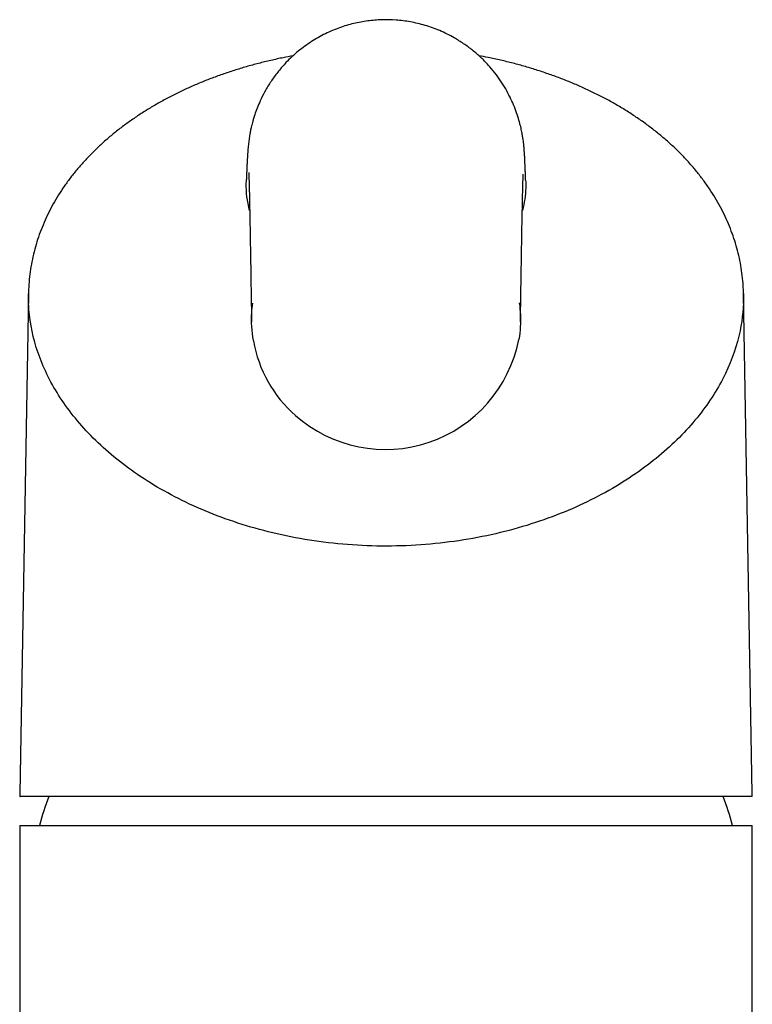
# Model space of a CAD drawing. Units: millimetres. Extents: x -18 to 294, y -18 to 678.
# Drawn here: x 28 to 78, y 607 to 675 of the extents above; entities that cross this region are included whole.
import ezdxf

# ---------------------------------------------------------------- set-up
doc = ezdxf.new("R2010")
doc.units = ezdxf.units.MM
for name, color, linetype in [('$DDT_AUDIT_GENERATED_(3D7)', 7, 'Continuous'), ('$DDT_AUDIT_GENERATED_(7C)', 7, 'Continuous'), ('09146038_NABE', 7, 'Continuous'), ('09155038_GRIFF', 7, 'Continuous'), ('Default', 7, 'Continuous')]:
    doc.layers.add(name, color=color, linetype=linetype)

# ---------------------------------------------------------------- blocks, each defined once
blk = doc.blocks.new('SE')
at = {"layer": '$DDT_AUDIT_GENERATED_(3D7)', "color": 7, "linetype": 'Continuous'}
for start, end in [(159.99526, 164.85727), (15.14273, 20.00474)]:
    blk.add_arc((52.965, 613.27), 24.5, start, end, dxfattribs=at)
at = {"layer": '$DDT_AUDIT_GENERATED_(7C)', "color": 7, "linetype": 'Continuous'}
for p, q in [((27.965, 619.67), (77.965, 619.67)), ((27.965, 619.67), (27.965, 511.67)), ((77.965, 511.67), (77.965, 619.67))]:
    blk.add_line(p, q, dxfattribs=at)
at = {"layer": '09146038_NABE', "color": 7, "linetype": 'Continuous'}
for p, q in [((28.564, 655.968), (27.969, 621.864)), ((77.962, 621.871), (77.366, 655.968)), ((77.941, 621.651), (27.989, 621.651))]:
    blk.add_line(p, q, dxfattribs=at)
for points, knots in [([(46.644, 672.231), (46.413, 672.189), (45.896, 672.089), (45.101, 671.916), (44.259, 671.709), (43.426, 671.481), (42.602, 671.231), (41.791, 670.96), (40.996, 670.669), (40.218, 670.359), (39.461, 670.029), (38.722, 669.679), (37.998, 669.308), (37.289, 668.915), (36.598, 668.501), (35.927, 668.067), (35.277, 667.613), (34.649, 667.14), (34.046, 666.648), (33.469, 666.137), (32.92, 665.61), (32.4, 665.067), (31.909, 664.507), (31.447, 663.931), (31.015, 663.338), (30.616, 662.731), (30.249, 662.111), (29.917, 661.478), (29.619, 660.835), (29.357, 660.181), (29.132, 659.518), (28.943, 658.847), (28.791, 658.169), (28.676, 657.483), (28.601, 656.799), (28.565, 656.262), (28.566, 655.987), (28.567, 655.921)], [0.5764007, 0.5764007, 0.5764007, 0.5764007, 0.5851531, 0.5960645, 0.6070845, 0.6182054, 0.6294174, 0.6407083, 0.6520642, 0.6634688, 0.6749018, 0.6863335, 0.6980214, 0.7098463, 0.7218103, 0.7339125, 0.7461494, 0.7585145, 0.7709986, 0.7835895, 0.7962719, 0.8090335, 0.821863, 0.8348617, 0.8479609, 0.861154, 0.8744324, 0.8877861, 0.9012039, 0.9146733, 0.9281812, 0.9417255, 0.9553499, 0.9690095, 0.9827007, 0.99642, 1, 1, 1, 1]), ([(77.361, 656.002), (77.357, 656.194), (77.348, 656.572), (77.288, 657.221), (77.189, 657.904), (77.051, 658.586), (76.875, 659.262), (76.662, 659.932), (76.41, 660.596), (76.122, 661.25), (75.799, 661.895), (75.44, 662.526), (75.048, 663.144), (74.624, 663.746), (74.166, 664.333), (73.677, 664.906), (73.156, 665.463), (72.605, 666.004), (72.024, 666.528), (71.416, 667.035), (70.779, 667.522), (70.119, 667.99), (69.436, 668.438), (68.735, 668.862), (68.016, 669.264), (67.279, 669.643), (66.522, 670.003), (65.744, 670.343), (64.949, 670.662), (64.138, 670.96), (63.315, 671.236), (62.482, 671.489), (61.64, 671.72), (60.792, 671.927), (60.014, 672.096), (59.517, 672.191), (59.307, 672.229)], [0, 0, 0, 0, 0.0103634, 0.0241067, 0.0377746, 0.0513884, 0.0649957, 0.0786309, 0.0922607, 0.1058552, 0.1193907, 0.132845, 0.1461975, 0.1594303, 0.172522, 0.1856621, 0.1986583, 0.211562, 0.2244, 0.2372207, 0.2497979, 0.2623688, 0.2747947, 0.2870181, 0.2990116, 0.3108546, 0.3226798, 0.3344431, 0.3461258, 0.3577113, 0.369186, 0.3805392, 0.3917631, 0.4028527, 0.413806, 0.4217624, 0.4217624, 0.4217624, 0.4217624]), ([(49.031, 638.982), (47.28, 639.188), (45.617, 639.523), (42.447, 640.417), (40.934, 640.983), (38.19, 642.267), (36.933, 642.995), (34.673, 644.575), (33.685, 645.414), (31.96, 647.181), (31.222, 648.112), (30.025, 650), (29.559, 650.963), (28.881, 652.924), (28.672, 653.922), (28.57, 655.248), (28.559, 655.587), (28.564, 655.925)], [0, 0, 0, 0, 0.03125, 0.03125, 0.0625, 0.0625, 0.09375, 0.09375, 0.125, 0.125, 0.15625, 0.15625, 0.1875, 0.1875, 0.21875, 0.21875, 0.2295157, 0.2295157, 0.2295157, 0.2295157]), ([(77.366, 655.968), (77.381, 655.132), (77.3, 654.287), (76.924, 652.469), (76.591, 651.494), (75.664, 649.566), (75.061, 648.605), (73.605, 646.767), (72.754, 645.888), (70.792, 644.219), (69.671, 643.422), (67.156, 641.963), (65.789, 641.314), (62.813, 640.198), (61.193, 639.733), (57.865, 639.066), (56.124, 638.853), (52.558, 638.708), (50.781, 638.777), (49.031, 638.982)], [0.7236414, 0.7236414, 0.7236414, 0.7236414, 0.75, 0.75, 0.78125, 0.78125, 0.8125, 0.8125, 0.84375, 0.84375, 0.875, 0.875, 0.90625, 0.90625, 0.9375, 0.9375, 0.96875, 0.96875, 1, 1, 1, 1]), ([(27.969, 621.86), (27.968, 621.825), (27.968, 621.794), (27.97, 621.729), (27.972, 621.7), (27.979, 621.661), (27.983, 621.651), (27.989, 621.651)], [0.329188, 0.329188, 0.329188, 0.329188, 0.5, 0.5, 0.75, 0.75, 1, 1, 1, 1]), ([(77.941, 621.651), (77.954, 621.651), (77.96, 621.69), (77.962, 621.793), (77.962, 621.825), (77.962, 621.861)], [0, 0, 0, 0, 0.5, 0.5, 0.6742822, 0.6742822, 0.6742822, 0.6742822])]:
    blk.add_open_spline(points, degree=3, knots=knots, dxfattribs=at)
for points in [[(28.564, 655.925), (28.564, 655.94), (28.564, 655.954), (28.564, 655.968)], [(77.366, 656), (77.366, 655.989), (77.366, 655.979), (77.366, 655.968)]]:
    blk.add_open_spline(points, degree=3, dxfattribs=at)
at = {"layer": '09155038_GRIFF', "color": 7, "linetype": 'Continuous'}
for centre, radius, start, end in [((52.578, 654.293), 8.793, 189.95709, 228.84468), ((52.926, 654.614), 9.264, 228.53102, 349.06015)]:
    blk.add_arc(centre, radius, start, end, dxfattribs=at)
for points, knots in [([(62.495, 663.731), (62.494, 663.76), (62.49, 663.893), (62.481, 664.134), (62.471, 664.425), (62.461, 664.686), (62.451, 664.92), (62.441, 665.129), (62.431, 665.317), (62.422, 665.486), (62.412, 665.64), (62.401, 665.78), (62.391, 665.908), (62.381, 666.027), (62.37, 666.131), (62.362, 666.212), (62.352, 666.302), (62.33, 666.471), (62.295, 666.707), (62.241, 667.014), (62.16, 667.391), (62.045, 667.836), (61.888, 668.334), (61.686, 668.863), (61.438, 669.408), (61.143, 669.96), (60.798, 670.514), (60.401, 671.065), (59.95, 671.603), (59.443, 672.122), (58.88, 672.611), (58.27, 673.06), (57.528, 673.523), (56.652, 673.959), (55.646, 674.32), (54.645, 674.556), (53.657, 674.678), (52.682, 674.698), (51.717, 674.622), (50.75, 674.443), (49.778, 674.155), (48.809, 673.743), (47.861, 673.206), (46.954, 672.548), (46.211, 671.86), (45.622, 671.185), (45.162, 670.564), (44.765, 669.926), (44.447, 669.317), (44.208, 668.773), (44.048, 668.341), (43.942, 668.013), (43.871, 667.768), (43.819, 667.573), (43.779, 667.409), (43.753, 667.294), (43.725, 667.163), (43.697, 667.02), (43.668, 666.86), (43.641, 666.688), (43.615, 666.512), (43.592, 666.331), (43.572, 666.145), (43.553, 665.952), (43.535, 665.75), (43.52, 665.535), (43.505, 665.304), (43.491, 665.054), (43.477, 664.782), (43.464, 664.486), (43.452, 664.166), (43.443, 663.92), (43.439, 663.792), (43.439, 663.779)], [0, 0, 0, 0, 0.007305, 0.039746, 0.070447, 0.099406, 0.126617, 0.152077, 0.175783, 0.197733, 0.217923, 0.236352, 0.253019, 0.267921, 0.28106, 0.288838, 0.296161, 0.303613, 0.311302, 0.319327, 0.327785, 0.336766, 0.346292, 0.355762, 0.36506, 0.374241, 0.383356, 0.392452, 0.401574, 0.410766, 0.420064, 0.429481, 0.438811, 0.452459, 0.465604, 0.478238, 0.490417, 0.502329, 0.514165, 0.52613, 0.538566, 0.551576, 0.565131, 0.579146, 0.59354, 0.603318, 0.613216, 0.623123, 0.632203, 0.640329, 0.647635, 0.652685, 0.657462, 0.662062, 0.666586, 0.672816, 0.679855, 0.687756, 0.699743, 0.713303, 0.728442, 0.74516, 0.76346, 0.782972, 0.804009, 0.82657, 0.850654, 0.876737, 0.904394, 0.933622, 0.964417, 0.996776, 1, 1, 1, 1]), ([(43.596, 664.252), (43.596, 664.252), (43.595, 664.241), (43.601, 664.115), (43.61, 663.864), (43.623, 663.445), (43.638, 662.85), (43.656, 662.069), (43.675, 661.111), (43.697, 659.859), (43.723, 658.317), (43.755, 656.315), (43.777, 654.926), (43.792, 654.068)], [0.6353738, 0.6353738, 0.6353738, 0.6353738, 0.6409744, 0.6586054, 0.6823734, 0.7133973, 0.7477226, 0.7817809, 0.8185416, 0.8579852, 0.9022624, 0.9517555, 1, 1, 1, 1]), ([(43.652, 661.663), (43.493, 662.289), (43.421, 662.915), (43.432, 663.62), (43.435, 663.699), (43.438, 663.779)], [0.20594498, 0.20594498, 0.20594498, 0.20594498, 0.25, 0.25, 0.25562532, 0.25562532, 0.25562532, 0.25562532]), ([(62.139, 654.061), (62.15, 654.725), (62.168, 655.811), (62.194, 657.437), (62.216, 658.754), (62.234, 659.867), (62.25, 660.753), (62.264, 661.475), (62.275, 662.039), (62.285, 662.456), (62.292, 662.756), (62.297, 662.969), (62.302, 663.183), (62.308, 663.41), (62.315, 663.645), (62.322, 663.859), (62.328, 664.042), (62.332, 664.132), (62.332, 664.151), (62.331, 664.151)], [0, 0, 0, 0, 0.0371828, 0.0754333, 0.1100389, 0.1410629, 0.1690788, 0.1939697, 0.2154235, 0.2334317, 0.2457776, 0.2557345, 0.2638315, 0.278393, 0.2935667, 0.3083796, 0.3234007, 0.3394304, 0.35582, 0.35582, 0.35582, 0.35582]), ([(62.494, 663.731), (62.502, 663.56), (62.503, 663.389), (62.482, 662.705), (62.412, 662.186), (62.283, 661.67)], [0.73801084, 0.73801084, 0.73801084, 0.73801084, 0.75, 0.75, 0.78614405, 0.78614405, 0.78614405, 0.78614405]), ([(43.913, 652.783), (43.805, 653.413), (43.768, 654.055), (43.817, 654.907), (43.837, 655.124), (43.867, 655.34)], [0.59041239, 0.59041239, 0.59041239, 0.59041239, 0.625, 0.625, 0.63685474, 0.63685474, 0.63685474, 0.63685474]), ([(62.063, 655.369), (62.137, 654.825), (62.157, 654.274), (62.112, 653.439), (62.081, 653.151), (62.035, 652.865)], [0.09524229, 0.09524229, 0.09524229, 0.09524229, 0.125, 0.125, 0.14066955, 0.14066955, 0.14066955, 0.14066955])]:
    blk.add_open_spline(points, degree=3, knots=knots, dxfattribs=at)

msp = doc.modelspace()

# ---------------------------------------------------------------- block references
at = {"layer": 'Default'}
msp.add_blockref('SE', (0, 0), dxfattribs=at)

doc.saveas('drawing.dxf')
